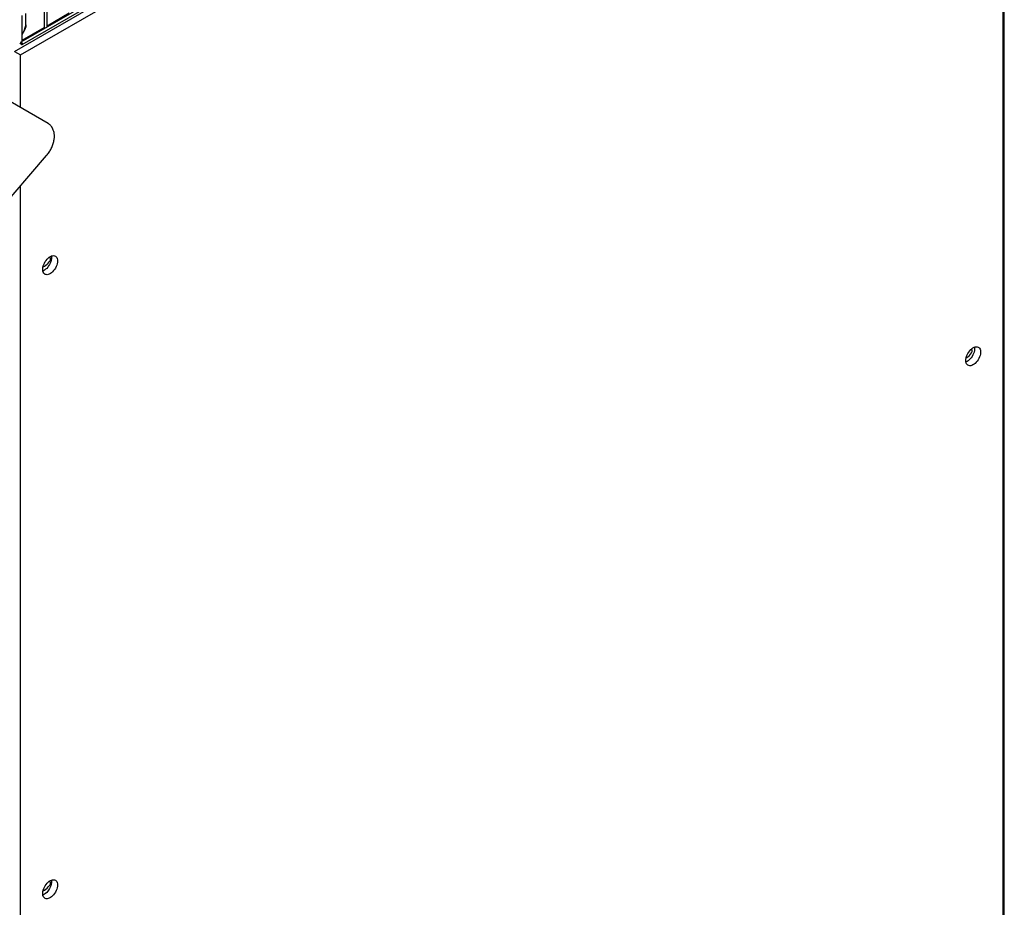
# Model space of a CAD drawing. Units: inches. Extents: x 1405 to 3218, y 39 to 1417.
# Drawn here: x 2464 to 2519, y 1205 to 1255 of the extents above; entities that cross this region are included whole.
import ezdxf

# ---------------------------------------------------------------- set-up
doc = ezdxf.new("R2010")
doc.units = ezdxf.units.IN
doc.header["$LTSCALE"] = 96
doc.header["$MEASUREMENT"] = 0

msp = doc.modelspace()

# ---------------------------------------------------------------- linework, layer by layer
at = {"color": 7, "linetype": 'Continuous', "lineweight": 25}
for p, q in [((2463.379, 1252.975), (2518.917, 1285.037)), ((2519, 1285.406), (2463.735, 1253.502)), ((2519, 1285.406), (2463.735, 1253.502)), ((2519, 1285.406), (2463.735, 1253.502)), ((2463.813, 1253.367), (2519.078, 1285.271)), ((2463.813, 1253.367), (2519.078, 1285.271)), ((2463.813, 1253.367), (2519.078, 1285.271)), ((2463.713, 1252.782), (2519.251, 1284.844)), ((2519.251, 1284.844), (2519.251, 1188.563)), ((2519.34, 1188.614), (2519.34, 1284.895)), ((2465.055, 1255.717), (2465.055, 1254.283)), ((2465.055, 1255.717), (2465.055, 1254.283)), ((2465.055, 1255.717), (2465.055, 1254.283)), ((2465.211, 1254.354), (2465.211, 1255.807)), ((2465.211, 1254.354), (2465.211, 1255.807)), ((2465.211, 1254.354), (2465.211, 1255.807)), ((2463.797, 1253.538), (2463.797, 1254.996)), ((2463.797, 1253.538), (2463.797, 1254.996)), ((2463.797, 1253.538), (2463.797, 1254.996)), ((2464.002, 1254.446), (2464.002, 1255.109)), ((2464.002, 1254.446), (2464.002, 1255.109)), ((2464.002, 1254.446), (2464.002, 1255.109)), ((2465.211, 1254.422), (2466.47, 1255.148)), ((2465.211, 1254.422), (2466.47, 1255.148)), ((2465.211, 1254.422), (2466.47, 1255.148)), ((2463.797, 1253.605), (2465.055, 1254.332)), ((2463.797, 1253.605), (2465.055, 1254.332)), ((2463.797, 1253.605), (2465.055, 1254.332)), ((2463.929, 1254.2), (2463.797, 1253.971)), ((2463.929, 1254.2), (2463.797, 1253.971)), ((2463.929, 1254.2), (2463.797, 1253.971)), ((2463.797, 1253.92), (2463.951, 1254.187)), ((2463.797, 1253.92), (2463.951, 1254.187)), ((2463.797, 1253.92), (2463.951, 1254.187)), ((2465.06, 1254.267), (2465.055, 1254.283)), ((2465.06, 1254.267), (2465.055, 1254.283)), ((2465.06, 1254.267), (2465.055, 1254.283)), ((2465.278, 1248.903), (2456.934, 1253.72)), ((2463.379, 1252.975), (2463.713, 1252.782)), ((2463.713, 1249.806), (2463.713, 1252.782)), ((2465.278, 1248.903), (2465.282, 1248.9)), ((2465.529, 1248.6), (2465.457, 1248.722)), ((2456.611, 1237.092), (2465.179, 1247.08)), ((2463.713, 1156.501), (2463.713, 1245.37))]:
    msp.add_line(p, q, dxfattribs=at)
at = {"color": 7, "linetype": 'Continuous', "lineweight": 25, "flags": 128}
for points in [[(2463.774, 1253.498), (2463.753, 1253.506), (2463.735, 1253.502), (2463.723, 1253.488), (2463.719, 1253.466), (2463.723, 1253.44), (2463.735, 1253.412), (2463.753, 1253.388), (2463.774, 1253.371), (2463.795, 1253.363), (2463.813, 1253.367), (2463.825, 1253.381), (2463.829, 1253.403), (2463.825, 1253.429), (2463.813, 1253.457), (2463.795, 1253.481), (2463.774, 1253.498)], [(2463.774, 1253.498), (2463.753, 1253.506), (2463.735, 1253.502), (2463.723, 1253.488), (2463.719, 1253.466), (2463.723, 1253.44), (2463.735, 1253.412), (2463.753, 1253.388), (2463.774, 1253.371), (2463.795, 1253.363), (2463.813, 1253.367), (2463.825, 1253.381), (2463.829, 1253.403), (2463.825, 1253.429), (2463.813, 1253.457), (2463.795, 1253.481), (2463.774, 1253.498)], [(2463.774, 1253.498), (2463.753, 1253.506), (2463.735, 1253.502), (2463.723, 1253.488), (2463.719, 1253.466), (2463.723, 1253.44), (2463.735, 1253.412), (2463.753, 1253.388), (2463.774, 1253.371), (2463.795, 1253.363), (2463.813, 1253.367), (2463.825, 1253.381), (2463.829, 1253.403), (2463.825, 1253.429), (2463.813, 1253.457), (2463.795, 1253.481), (2463.774, 1253.498)], [(2465.801, 1241.128), (2465.796, 1241.052), (2465.781, 1240.972), (2465.757, 1240.889), (2465.725, 1240.807), (2465.684, 1240.727), (2465.636, 1240.65), (2465.583, 1240.579), (2465.524, 1240.515), (2465.463, 1240.46), (2465.399, 1240.415), (2465.335, 1240.381), (2465.272, 1240.358), (2465.212, 1240.349), (2465.156, 1240.352), (2465.105, 1240.367), (2465.061, 1240.395), (2465.024, 1240.434), (2464.996, 1240.483), (2464.976, 1240.543), (2464.967, 1240.61), (2464.967, 1240.684), (2464.976, 1240.762), (2464.996, 1240.844), (2465.024, 1240.927), (2465.061, 1241.008), (2465.105, 1241.087), (2465.156, 1241.161), (2465.212, 1241.229), (2465.272, 1241.288), (2465.335, 1241.339), (2465.399, 1241.378), (2465.463, 1241.407), (2465.524, 1241.423), (2465.583, 1241.426), (2465.636, 1241.417), (2465.684, 1241.395), (2465.725, 1241.362), (2465.757, 1241.317), (2465.781, 1241.263), (2465.796, 1241.199), (2465.801, 1241.128)], [(2465.467, 1241.321), (2465.462, 1241.245), (2465.447, 1241.165), (2465.423, 1241.082), (2465.391, 1241), (2465.35, 1240.919), (2465.302, 1240.843), (2465.248, 1240.772), (2465.19, 1240.708), (2465.128, 1240.653), (2465.065, 1240.608), (2465.001, 1240.574), (2464.973, 1240.562)], [(2465.459, 1241.406), (2465.462, 1241.392), (2465.467, 1241.321)], [(2517.163, 1235.498), (2517.168, 1235.574), (2517.183, 1235.655), (2517.207, 1235.737), (2517.239, 1235.819), (2517.28, 1235.9), (2517.328, 1235.976), (2517.381, 1236.047), (2517.44, 1236.111), (2517.501, 1236.166), (2517.565, 1236.211), (2517.629, 1236.246), (2517.692, 1236.268), (2517.752, 1236.277), (2517.808, 1236.275), (2517.859, 1236.259), (2517.903, 1236.232), (2517.94, 1236.192), (2517.968, 1236.143), (2517.987, 1236.083), (2517.997, 1236.016), (2517.997, 1235.942), (2517.987, 1235.864), (2517.968, 1235.782), (2517.94, 1235.7), (2517.903, 1235.618), (2517.859, 1235.539), (2517.808, 1235.465), (2517.752, 1235.397), (2517.692, 1235.338), (2517.629, 1235.287), (2517.565, 1235.248), (2517.501, 1235.22), (2517.44, 1235.204), (2517.381, 1235.2), (2517.328, 1235.209), (2517.28, 1235.231), (2517.239, 1235.264), (2517.207, 1235.309), (2517.183, 1235.364), (2517.168, 1235.427), (2517.163, 1235.498)], [(2517.657, 1236.257), (2517.663, 1236.209), (2517.663, 1236.135), (2517.653, 1236.057), (2517.634, 1235.975), (2517.606, 1235.893), (2517.569, 1235.811), (2517.525, 1235.732), (2517.474, 1235.658), (2517.418, 1235.59), (2517.357, 1235.531), (2517.295, 1235.48), (2517.231, 1235.441), (2517.17, 1235.414)], [(2465.801, 1205.847), (2465.796, 1205.77), (2465.781, 1205.69), (2465.757, 1205.608), (2465.725, 1205.525), (2465.684, 1205.445), (2465.636, 1205.368), (2465.583, 1205.297), (2465.524, 1205.233), (2465.463, 1205.178), (2465.399, 1205.133), (2465.335, 1205.099), (2465.272, 1205.077), (2465.212, 1205.067), (2465.156, 1205.07), (2465.105, 1205.085), (2465.061, 1205.113), (2465.024, 1205.152), (2464.996, 1205.202), (2464.976, 1205.261), (2464.967, 1205.328), (2464.967, 1205.402), (2464.976, 1205.481), (2464.996, 1205.562), (2465.024, 1205.645), (2465.061, 1205.727), (2465.105, 1205.805), (2465.156, 1205.879), (2465.212, 1205.947), (2465.272, 1206.007), (2465.335, 1206.057), (2465.399, 1206.097), (2465.463, 1206.125), (2465.524, 1206.141), (2465.583, 1206.144), (2465.636, 1206.135), (2465.684, 1206.114), (2465.725, 1206.08), (2465.757, 1206.036), (2465.781, 1205.981), (2465.796, 1205.918), (2465.801, 1205.847)], [(2465.467, 1206.04), (2465.462, 1205.963), (2465.447, 1205.883), (2465.423, 1205.801), (2465.391, 1205.718), (2465.35, 1205.638), (2465.302, 1205.561), (2465.248, 1205.49), (2465.19, 1205.426), (2465.128, 1205.371), (2465.065, 1205.326), (2465.001, 1205.292), (2464.973, 1205.28)], [(2465.459, 1206.124), (2465.462, 1206.11), (2465.467, 1206.04)]]:
    msp.add_lwpolyline(points, dxfattribs=at)
at = {"color": 7, "linetype": 'Continuous', "lineweight": 25}
msp.add_arc((2463.719, 1253.541), 0.12, 242.7627, 275.4536, dxfattribs=at)
msp.add_arc((2463.719, 1253.541), 0.12, 242.7627, 275.4536, dxfattribs=at)
msp.add_arc((2463.719, 1253.541), 0.12, 242.7627, 275.4536, dxfattribs=at)
for centre, major_axis, ratio, start_param, end_param in [((2463.752, 1254.302), (0.177, 0.306), 0.577335, 4.71243, 5.497828), ((2463.752, 1254.302), (0.177, 0.306), 0.577335, 4.71243, 5.497828), ((2463.752, 1254.302), (0.177, 0.306), 0.577335, 4.71243, 5.497828), ((2463.775, 1254.289), (0.177, 0.306), 0.577335, 4.71243, 5.921436), ((2463.775, 1254.289), (0.177, 0.306), 0.577335, 4.71243, 5.921436), ((2463.775, 1254.289), (0.177, 0.306), 0.577335, 4.71243, 5.921436), ((2465.053, 1241.035), (0.346, 0.261), 0.402585, 4.22124, 5.989172), ((2465.053, 1241.035), (0.346, 0.261), 0.402585, 5.989172, 6.714797), ((2517.169, 1235.847), (0.346, 0.261), 0.402585, 4.449707, 6.59139), ((2465.053, 1205.761), (0.346, 0.261), 0.402585, 4.226211, 5.989172), ((2465.053, 1205.761), (0.346, 0.261), 0.402585, 5.989172, 6.678548)]:
    msp.add_ellipse(centre, major_axis=major_axis, ratio=ratio, start_param=start_param, end_param=end_param, dxfattribs=at)
for points, knots in [([(2465.457, 1248.722), (2465.449, 1248.735), (2465.426, 1248.772), (2465.381, 1248.824), (2465.331, 1248.87), (2465.295, 1248.891), (2465.282, 1248.899)], [0, 0, 0, 0, 0.180905, 0.500289, 0.814837, 1, 1, 1, 1]), ([(2465.179, 1247.08), (2465.193, 1247.096), (2465.232, 1247.142), (2465.293, 1247.224), (2465.36, 1247.326), (2465.421, 1247.432), (2465.475, 1247.541), (2465.521, 1247.653), (2465.56, 1247.765), (2465.591, 1247.877), (2465.613, 1247.988), (2465.626, 1248.097), (2465.63, 1248.202), (2465.624, 1248.303), (2465.608, 1248.399), (2465.583, 1248.488), (2465.555, 1248.554), (2465.535, 1248.59), (2465.529, 1248.6)], [0, 0, 0, 0, 0.035325, 0.101924, 0.168488, 0.235031, 0.301589, 0.368188, 0.434864, 0.501654, 0.568591, 0.635703, 0.703001, 0.770462, 0.837982, 0.905321, 0.972148, 1, 1, 1, 1])]:
    msp.add_open_spline(points, degree=3, knots=knots, dxfattribs=at)

doc.saveas('drawing.dxf')
